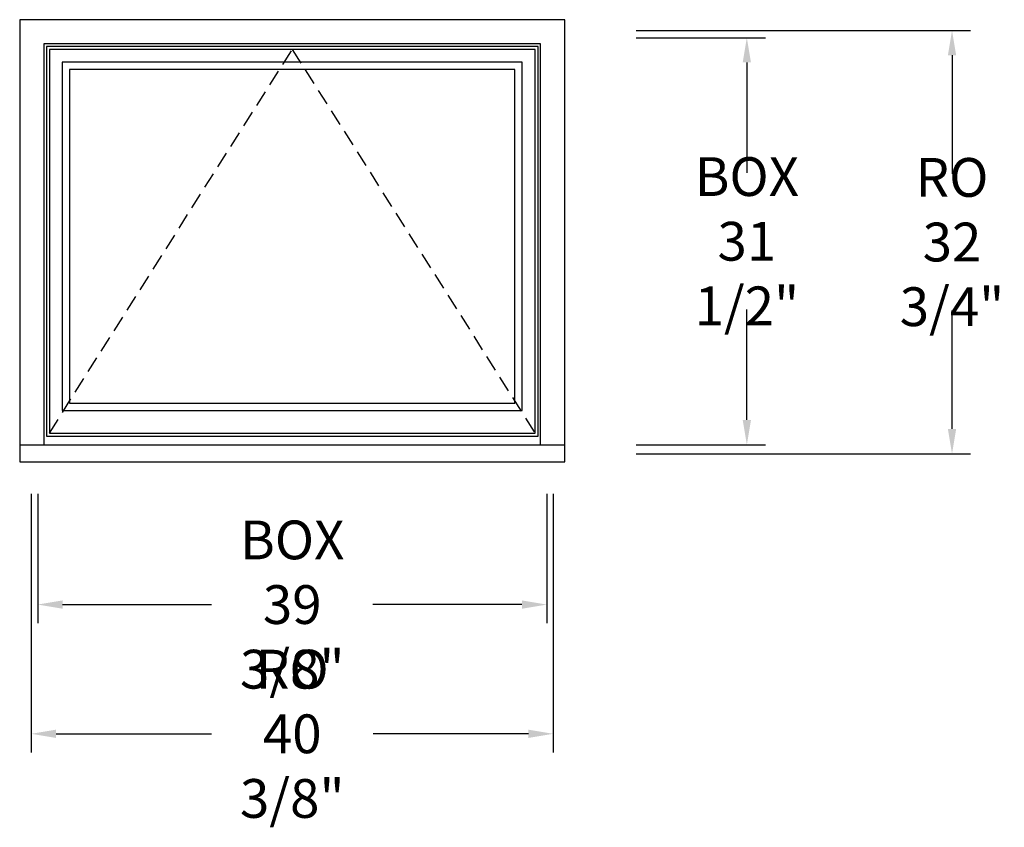
# Model space of a CAD drawing. Units: inches. Extents: x -15.8 to 60.4, y -28.3 to 34.2.
import ezdxf

# ---------------------------------------------------------------- set-up
doc = ezdxf.new("R2010")
doc.units = ezdxf.units.IN
doc.header["$LTSCALE"] = 10
doc.header["$MEASUREMENT"] = 0
doc.header["$PDMODE"] = 2
doc.linetypes.add('HIDDEN2', pattern=[0.1875, 0.125, -0.0625])
doc.styles.get("Standard").update_dxf_attribs({"font": 'lc______.ttf', "width": 0.6, "oblique": 5})
doc.dimstyles.new('Inches', dxfattribs={"dimscale": 0, "dimtxt": 0.125, "dimasz": 0.08, "dimexe": 0.06, "dimexo": 0.06, "dimgap": 0.05, "dimtad": 0, "dimtih": 1, "dimtoh": 1, "dimdec": 5, "dimlfac": -1, "dimzin": 3, "dimdsep": 46, "dimlunit": 5, "dimtxsty": 'Standard', "dimcen": 0, "dimclrd": 256, "dimclre": 256, "dimclrt": 256, "dimadec": 3, "dimazin": 0, "dimtfac": 1, "dimtdec": 5, "dimtofl": 0, "dimtmove": 0, "dimatfit": 3, "dimfxl": 0, "dimfrac": 2, "dimtolj": 1, "dimtzin": 3, "dimarcsym": 0})

# ---------------------------------------------------------------- blocks, each defined once
blk = doc.blocks.new('*D0')
at = {"lineweight": -2}
for p, q in [((31.929, 32.812), (41.929, 32.812)), ((40.489, 30.892), (40.489, 22.35)), ((40.489, 3.232), (40.489, 11.775)), ((31.929, 1.312), (41.929, 1.312))]:
    blk.add_line(p, q, dxfattribs=at)
for points in [[(40.169, 30.892), (40.809, 30.892), (40.489, 32.812)], [(40.169, 3.232), (40.809, 3.232), (40.489, 1.312)]]:
    blk.add_solid(points)
at = {"layer": 'Defpoints', "color": 0}
for p in [(30.489, 32.812), (30.489, 1.312), (40.489, 1.312)]:
    blk.add_point(p, dxfattribs=at)
at = {"insert": (40.489, 17.062), "char_height": 3, "attachment_point": 5}
blk.add_mtext('\\A1;BOX\\P31 1/2"', dxfattribs=at)
blk = doc.blocks.new('*D1')
at = {"lineweight": -2}
for p, q in [((-14.359, -2.488), (-14.359, -12.488)), ((25.016, -2.488), (25.016, -12.488)), ((-12.439, -11.048), (-0.903, -11.048)), ((23.096, -11.048), (11.56, -11.048))]:
    blk.add_line(p, q, dxfattribs=at)
for points in [[(-12.439, -10.728), (-12.439, -11.368), (-14.359, -11.048)], [(23.096, -10.728), (23.096, -11.368), (25.016, -11.048)]]:
    blk.add_solid(points)
at = {"layer": 'Defpoints', "color": 0}
for p in [(-14.359, -1.048), (25.016, -1.048), (25.016, -11.048)]:
    blk.add_point(p, dxfattribs=at)
at = {"insert": (5.329, -11.048), "char_height": 3, "attachment_point": 5}
blk.add_mtext('\\A1;BOX\\P39 3/8"', dxfattribs=at)
blk = doc.blocks.new('*D2')
at = {"lineweight": -2}
for p, q in [((31.929, 33.375), (57.797, 33.375)), ((56.357, 31.455), (56.357, 22.288)), ((56.357, 2.545), (56.357, 11.712)), ((31.929, 0.625), (57.797, 0.625))]:
    blk.add_line(p, q, dxfattribs=at)
for points in [[(56.037, 31.455), (56.677, 31.455), (56.357, 33.375)], [(56.037, 2.545), (56.677, 2.545), (56.357, 0.625)]]:
    blk.add_solid(points)
at = {"layer": 'Defpoints', "color": 0}
for p in [(30.489, 33.375), (56.357, 33.375), (30.489, 0.625)]:
    blk.add_point(p, dxfattribs=at)
at = {"insert": (56.357, 17), "char_height": 3, "attachment_point": 5}
blk.add_mtext('\\A1;RO\\P32 3/4"', dxfattribs=at)
blk = doc.blocks.new('*D3')
at = {"lineweight": -2}
for p, q in [((-14.859, -2.488), (-14.859, -22.488)), ((25.516, -2.488), (25.516, -22.488)), ((-12.939, -21.048), (-0.919, -21.048)), ((23.596, -21.048), (11.576, -21.048))]:
    blk.add_line(p, q, dxfattribs=at)
for points in [[(-12.939, -20.728), (-12.939, -21.368), (-14.859, -21.048)], [(23.596, -20.728), (23.596, -21.368), (25.516, -21.048)]]:
    blk.add_solid(points)
at = {"layer": 'Defpoints', "color": 0}
for p in [(-14.859, -1.048), (25.516, -1.048), (25.516, -21.048)]:
    blk.add_point(p, dxfattribs=at)
at = {"insert": (5.329, -21.048), "char_height": 3, "attachment_point": 5}
blk.add_mtext('\\A1;RO\\P40 3/8"', dxfattribs=at)

msp = doc.modelspace()

# ---------------------------------------------------------------- linework, layer by layer
for p, q in [((-15.75, 34.2035), (-15.75, 0)), ((26.407, 34.2035), (-15.75, 34.2035)), ((26.407, 0), (26.407, 34.2035)), ((-13.875, 32.3285), (-13.875, 1.3125)), ((24.532, 32.3285), (-13.875, 32.3285)), ((24.345, 32.1415), (-13.688, 32.1415)), ((-13.688, 32.1415), (-13.688, 1.9835)), ((24.345, 1.9835), (24.345, 32.1415)), ((24.532, 1.3125), (24.532, 32.3285)), ((24.11, 31.9065), (-13.453, 31.9065)), ((-13.453, 31.9065), (-13.453, 2.2185)), ((24.11, 2.2185), (24.11, 31.9065)), ((23.11, 30.9065), (-12.453, 30.9065)), ((-12.453, 30.9065), (-12.453, 3.9685)), ((23.11, 3.9685), (23.11, 30.9065)), ((22.5475, 30.344), (-11.8905, 30.344)), ((-11.8905, 30.344), (-11.8905, 4.531)), ((22.5475, 4.531), (22.5475, 30.344)), ((-12.453, 3.9685), (23.11, 3.9685)), ((-11.8905, 4.531), (22.5475, 4.531)), ((-13.688, 1.9835), (24.345, 1.9835)), ((-13.453, 2.2185), (24.11, 2.2185)), ((-15.75, 1.3125), (26.407, 1.3125)), ((-15.75, 0), (26.407, 0))]:
    msp.add_line(p, q)
at = {"linetype": 'HIDDEN2'}
for p, q in [((-13.453, 2.2185), (5.3285, 31.9065)), ((5.3285, 31.9065), (24.11, 2.2185))]:
    msp.add_line(p, q, dxfattribs=at)

# ---------------------------------------------------------------- dimensions: what is measured, and where the dimension line sits
for base, p1, p2, text, picture, middle in [((56.356935, 33.375), (30.488869, 0.625), (30.488869, 33.375), 'RO\\P<>', '*D2', (56.356935, 17)), ((40.488869, 1.3125), (30.488869, 32.8125), (30.488869, 1.3125), 'BOX\\P<>', '*D0', (40.488869, 17.0625))]:
    dim = msp.add_linear_dim(base=base, p1=p1, p2=p2, angle=90, text=text, dimstyle='Inches', override={"dimscale": 24, "dimpost": '"'})
    dim.commit()
    dim.dimension.update_dxf_attribs({"geometry": picture, "text_midpoint": middle})
for base, p1, p2, text, picture, middle in [((25.516, -21.048285), (-14.859, -1.048285), (25.516, -1.048285), 'RO\\P<>', '*D3', (5.3285, -21.048285)), ((25.016, -11.048285), (-14.359, -1.048285), (25.016, -1.048285), 'BOX\\P<>', '*D1', (5.3285, -11.048285))]:
    dim = msp.add_linear_dim(base=base, p1=p1, p2=p2, text=text, dimstyle='Inches', override={"dimscale": 24, "dimpost": '"'})
    dim.commit()
    dim.dimension.update_dxf_attribs({"geometry": picture, "text_midpoint": middle})

doc.saveas('drawing.dxf')
